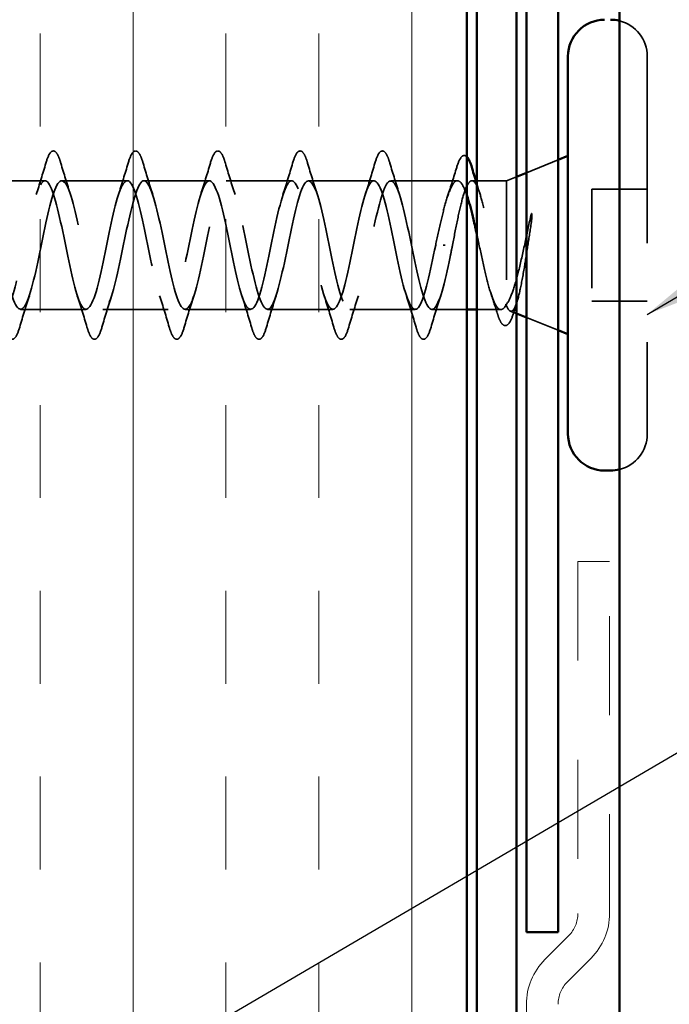
# Model space of a CAD drawing. Units: inches. Extents: x 0.6 to 33.4, y 0.6 to 21.4.
# Drawn here: x 5.8 to 6.4, y 6.8 to 7.8 of the extents above; entities that cross this region are included whole.
import ezdxf

# ---------------------------------------------------------------- set-up
doc = ezdxf.new("R2010")
doc.units = ezdxf.units.IN
doc.header["$LTSCALE"] = 2
doc.header["$MEASUREMENT"] = 0
doc.linetypes.add('DASHED', pattern=[0.2067, 0.1654, -0.0413])
doc.linetypes.add('DOUBLE_DASH_CHAIN', pattern=[1.2403, 0.6614, -0.0827, 0.1654, -0.0827, 0.1654, -0.0827])
for name, color, linetype, lineweight in [('Hatch (ANSI)', 7, 'Continuous', 18), ('Hidden (ANSI)', 7, 'DASHED', 35), ('Symbol (ANSI)', 7, 'Continuous', 25), ('Visible (ANSI)', 7, 'Continuous', 50)]:
    doc.layers.add(name, color=color, linetype=linetype, lineweight=lineweight)
doc.styles.add('Note Text (ANSI)', font='tahoma.ttf')
doc.dimstyles.new('Default (ANSI)$7', dxfattribs={"dimscale": 2, "dimtxt": 0.12, "dimasz": 0.098425, "dimexe": 0.125, "dimexo": 0.0625, "dimgap": 0.031496, "dimtad": 0, "dimtih": 1, "dimtoh": 1, "dimrnd": 1e-08, "dimzin": 4, "dimdsep": 46, "dimtxsty": 'Note Text (ANSI)', "dimcen": 0.09, "dimdle": 0.393701, "dimclrd": 256, "dimclre": 256, "dimclrt": 256, "dimadec": 0, "dimazin": 1, "dimtfac": 1, "dimtofl": 0, "dimtmove": 0, "dimatfit": 3, "dimfxl": 0, "dimtolj": 1, "dimtzin": 4, "dimlwd": -1, "dimlwe": -1, "dimarcsym": 0})

msp = doc.modelspace()

# ---------------------------------------------------------------- hatches: boundary and pattern name
at = {"layer": 'Hatch (ANSI)', "true_color": 0x804000}
h = msp.add_hatch(dxfattribs=at)
h.set_pattern_fill('INSUL', color=36, scale=0.75, angle=90, style=0)
h.paths.add_polyline_path([(6.24326, 1.66274), (6.24326, 13.93734), (5.74326, 13.93734), (5.74326, 1.66274)])

# ---------------------------------------------------------------- linework, layer by layer
at = {"layer": 'Hidden (ANSI)', "ltscale": 0.569855}
msp.add_line((6.42526, 7.75834), (6.42526, 7.37734), dxfattribs=at)
at = {"layer": 'Hidden (ANSI)', "ltscale": 0.032759}
for p, q in [((6.30326, 7.6409), (6.33526, 7.65381)), ((6.30326, 7.49478), (6.33526, 7.48187))]:
    msp.add_line(p, q, dxfattribs=at)
at = {"layer": 'Hidden (ANSI)', "ltscale": 0.062755}
for p, q in [((5.81751, 7.63284), (5.75151, 7.63284)), ((5.90051, 7.63284), (5.83451, 7.63284)), ((5.98351, 7.63284), (5.91751, 7.63284)), ((6.06651, 7.63284), (6.00051, 7.63284)), ((6.14951, 7.63284), (6.08351, 7.63284)), ((5.85901, 7.50284), (5.79301, 7.50284)), ((5.94201, 7.50284), (5.87601, 7.50284)), ((6.02501, 7.50284), (5.95901, 7.50284)), ((6.10801, 7.50284), (6.04201, 7.50284)), ((6.19101, 7.50284), (6.12501, 7.50284))]:
    msp.add_line(p, q, dxfattribs=at)
at = {"layer": 'Hidden (ANSI)', "ltscale": 0.063883}
msp.add_line((6.23369, 7.63284), (6.16651, 7.63284), dxfattribs=at)
at = {"layer": 'Hidden (ANSI)', "ltscale": 0.003668}
msp.add_line((6.25228, 7.63284), (6.24832, 7.63284), dxfattribs=at)
at = {"layer": 'Hidden (ANSI)', "ltscale": 0.02847}
msp.add_line((6.28326, 7.63284), (6.25326, 7.63284), dxfattribs=at)
at = {"layer": 'Hidden (ANSI)', "ltscale": 0.010169}
msp.add_line((6.28326, 7.63284), (6.29326, 7.63687), dxfattribs=at)
at = {"layer": 'Hidden (ANSI)', "ltscale": 0.173517}
msp.add_line((6.28326, 7.63284), (6.28326, 7.50649), dxfattribs=at)
at = {"layer": 'Hidden (ANSI)', "ltscale": 0.107515}
msp.add_line((6.36926, 7.62434), (6.36926, 7.51134), dxfattribs=at)
at = {"layer": 'Hidden (ANSI)', "ltscale": 0.053232}
for p, q in [((6.42526, 7.62434), (6.36926, 7.62434)), ((6.42526, 7.51134), (6.36926, 7.51134))]:
    msp.add_line(p, q, dxfattribs=at)
at = {"layer": 'Hidden (ANSI)', "ltscale": 0.002412}
msp.add_line((6.22123, 7.56784), (6.21929, 7.56784), dxfattribs=at)
at = {"layer": 'Hidden (ANSI)', "ltscale": 0.03347}
msp.add_line((6.24326, 7.50284), (6.20801, 7.50284), dxfattribs=at)
at = {"layer": 'Hidden (ANSI)', "ltscale": 0.023045}
msp.add_line((6.27756, 7.50284), (6.25326, 7.50284), dxfattribs=at)
at = {"layer": 'Hidden (ANSI)', "ltscale": 0.006265}
msp.add_line((6.28706, 7.50131), (6.29326, 7.49881), dxfattribs=at)
at = {"layer": 'Hidden (ANSI)', "ltscale": 0.046592}
for centre, start, end in [((6.38826, 7.75834), 0, 75.92196), ((6.38826, 7.37734), 284.07804, 0)]:
    msp.add_arc(centre, 0.037, start, end, dxfattribs=at)
at = {"layer": 'Hidden (ANSI)', "ltscale": 0.090851}
for points in [[(5.81845, 7.65062), (5.81994, 7.65569), (5.8214, 7.65925), (5.82392, 7.6622), (5.82493, 7.66286), (5.82789, 7.66281), (5.82928, 7.66119), (5.83158, 7.65671), (5.83257, 7.65399), (5.83356, 7.65062)], [(5.90145, 7.65062), (5.90294, 7.65569), (5.9044, 7.65925), (5.90692, 7.6622), (5.90793, 7.66286), (5.91089, 7.66281), (5.91228, 7.66119), (5.91458, 7.65671), (5.91557, 7.65399), (5.91656, 7.65062)], [(5.98445, 7.65062), (5.98594, 7.65569), (5.9874, 7.65925), (5.98992, 7.6622), (5.99093, 7.66286), (5.99389, 7.66281), (5.99528, 7.66119), (5.99758, 7.65671), (5.99857, 7.65399), (5.99956, 7.65062)], [(6.06745, 7.65062), (6.06894, 7.65569), (6.0704, 7.65925), (6.07292, 7.6622), (6.07393, 7.66286), (6.07689, 7.66281), (6.07828, 7.66119), (6.08058, 7.65671), (6.08157, 7.65399), (6.08256, 7.65062)], [(6.15045, 7.65062), (6.15194, 7.65569), (6.1534, 7.65925), (6.15592, 7.6622), (6.15693, 7.66286), (6.15989, 7.66281), (6.16128, 7.66119), (6.16358, 7.65671), (6.16457, 7.65399), (6.16556, 7.65062)], [(5.79206, 7.48506), (5.79057, 7.47999), (5.78912, 7.47643), (5.7866, 7.47348), (5.78559, 7.47282), (5.78263, 7.47287), (5.78124, 7.47449), (5.77894, 7.47897), (5.77794, 7.48168), (5.77695, 7.48506)], [(5.87506, 7.48506), (5.87357, 7.47999), (5.87212, 7.47643), (5.8696, 7.47348), (5.86859, 7.47282), (5.86563, 7.47287), (5.86424, 7.47449), (5.86194, 7.47897), (5.86094, 7.48168), (5.85995, 7.48506)], [(5.95806, 7.48506), (5.95657, 7.47999), (5.95512, 7.47643), (5.9526, 7.47348), (5.95159, 7.47282), (5.94863, 7.47287), (5.94724, 7.47449), (5.94494, 7.47897), (5.94394, 7.48168), (5.94295, 7.48506)], [(6.04106, 7.48506), (6.03957, 7.47999), (6.03812, 7.47643), (6.0356, 7.47348), (6.03459, 7.47282), (6.03163, 7.47287), (6.03024, 7.47449), (6.02794, 7.47897), (6.02694, 7.48168), (6.02595, 7.48506)], [(6.12406, 7.48506), (6.12257, 7.47999), (6.12112, 7.47643), (6.1186, 7.47348), (6.11759, 7.47282), (6.11463, 7.47287), (6.11324, 7.47449), (6.11094, 7.47897), (6.10994, 7.48168), (6.10895, 7.48506)], [(6.20706, 7.48506), (6.20557, 7.47999), (6.20412, 7.47643), (6.2016, 7.47348), (6.20059, 7.47282), (6.19763, 7.47287), (6.19624, 7.47449), (6.19394, 7.47897), (6.19294, 7.48168), (6.19195, 7.48506)]]:
    msp.add_open_spline(points, degree=3, knots=[0, 0, 0, 0, 0.0806821, 0.0806821, 0.121378, 0.121378, 0.1881144, 0.1881144, 0.2418497, 0.2418497, 0.2418497, 0.2418497], dxfattribs=at)
at = {"layer": 'Hidden (ANSI)', "ltscale": 0.057285}
msp.add_open_spline([(6.23295, 7.64625), (6.23444, 7.65121), (6.23591, 7.65473), (6.23846, 7.65764), (6.23946, 7.65829), (6.24157, 7.65829), (6.24245, 7.65782), (6.24326, 7.65701)], degree=3, knots=[0, 0, 0, 0, 0.0782364, 0.0782364, 0.1174631, 0.1174631, 0.1525602, 0.1525602, 0.1525602, 0.1525602], dxfattribs=at)
at = {"layer": 'Hidden (ANSI)', "ltscale": 0.031888}
for points in [[(5.80868, 7.61886), (5.8121, 7.62927), (5.81532, 7.63993), (5.81845, 7.65062)], [(5.83356, 7.65062), (5.83669, 7.63993), (5.83992, 7.62927), (5.84333, 7.61886)], [(5.89168, 7.61886), (5.8951, 7.62927), (5.89832, 7.63993), (5.90145, 7.65062)], [(5.91656, 7.65062), (5.91969, 7.63993), (5.92292, 7.62927), (5.92633, 7.61886)], [(5.97468, 7.61886), (5.9781, 7.62927), (5.98132, 7.63993), (5.98445, 7.65062)], [(5.99956, 7.65062), (6.00269, 7.63993), (6.00592, 7.62927), (6.00933, 7.61886)], [(6.05768, 7.61886), (6.0611, 7.62927), (6.06432, 7.63993), (6.06745, 7.65062)], [(6.08256, 7.65062), (6.08569, 7.63993), (6.08892, 7.62927), (6.09233, 7.61886)], [(6.14068, 7.61886), (6.1441, 7.62927), (6.14732, 7.63993), (6.15045, 7.65062)], [(6.16556, 7.65062), (6.16869, 7.63993), (6.17192, 7.62927), (6.17533, 7.61886)], [(5.80183, 7.51682), (5.79842, 7.50641), (5.79519, 7.49575), (5.79206, 7.48506)], [(5.85995, 7.48506), (5.85682, 7.49575), (5.8536, 7.50641), (5.85018, 7.51682)], [(5.88483, 7.51682), (5.88142, 7.50641), (5.87819, 7.49575), (5.87506, 7.48506)], [(5.94295, 7.48506), (5.93982, 7.49575), (5.9366, 7.50641), (5.93318, 7.51682)], [(5.96783, 7.51682), (5.96442, 7.50641), (5.96119, 7.49575), (5.95806, 7.48506)], [(6.02595, 7.48506), (6.02282, 7.49575), (6.0196, 7.50641), (6.01618, 7.51682)], [(6.05083, 7.51682), (6.04742, 7.50641), (6.04419, 7.49575), (6.04106, 7.48506)], [(6.10895, 7.48506), (6.10582, 7.49575), (6.1026, 7.50641), (6.09918, 7.51682)], [(6.13383, 7.51682), (6.13042, 7.50641), (6.12719, 7.49575), (6.12406, 7.48506)], [(6.19195, 7.48506), (6.18882, 7.49575), (6.1856, 7.50641), (6.18218, 7.51682)], [(6.21683, 7.51682), (6.21342, 7.50641), (6.21019, 7.49575), (6.20706, 7.48506)]]:
    msp.add_open_spline(points, degree=3, dxfattribs=at)
at = {"layer": 'Hidden (ANSI)', "ltscale": 0.028762}
msp.add_open_spline([(6.22398, 7.61775), (6.22711, 7.62708), (6.23008, 7.63664), (6.23295, 7.64625)], degree=3, dxfattribs=at)
at = {"layer": 'Hidden (ANSI)', "ltscale": 1.076982}
msp.add_open_spline([(5.60626, 7.56784), (5.6117, 7.54108), (5.61714, 7.51528), (5.62257, 7.50646), (5.62801, 7.49765), (5.63345, 7.50646), (5.63889, 7.52742), (5.64433, 7.54838), (5.64977, 7.57998), (5.65521, 7.6026), (5.66065, 7.62522), (5.66609, 7.63722), (5.67153, 7.63115), (5.67697, 7.62508), (5.68241, 7.60138), (5.68785, 7.57477), (5.69329, 7.54816), (5.69872, 7.52055), (5.70416, 7.5091), (5.7096, 7.49764), (5.71504, 7.50316), (5.72048, 7.52223), (5.72592, 7.54129), (5.73136, 7.57253), (5.7368, 7.59655), (5.74224, 7.62056), (5.74768, 7.63561), (5.75312, 7.63236), (5.75856, 7.6291), (5.764, 7.60777), (5.76944, 7.58162), (5.77487, 7.55546), (5.78031, 7.52637), (5.78575, 7.5124), (5.79119, 7.49843), (5.79663, 7.50059), (5.80207, 7.51755), (5.80751, 7.53451), (5.81295, 7.56503), (5.81839, 7.59017), (5.82383, 7.6153), (5.82927, 7.63324), (5.83471, 7.63283), (5.84015, 7.63243), (5.84559, 7.61371), (5.85102, 7.58831), (5.85646, 7.56291), (5.8619, 7.53265), (5.86734, 7.51633), (5.87278, 7.5), (5.87822, 7.49879), (5.88366, 7.51345), (5.8891, 7.5281), (5.89454, 7.55756), (5.89998, 7.58353), (5.90542, 7.60951), (5.91086, 7.63012), (5.9163, 7.63257), (5.92174, 7.63502), (5.92717, 7.61913), (5.93261, 7.59477), (5.93805, 7.57041), (5.94349, 7.53934), (5.94893, 7.52085), (5.95437, 7.50236), (5.95981, 7.49778), (5.96525, 7.50996), (5.97069, 7.52215), (5.97613, 7.55021), (5.98157, 7.57672), (5.98701, 7.60323), (5.99245, 7.62629), (5.99789, 7.63156), (6.00332, 7.63684), (6.00876, 7.62396), (6.0142, 7.60092), (6.01964, 7.57789), (6.02508, 7.54635), (6.03052, 7.5259), (6.03596, 7.50545), (6.0414, 7.49757), (6.04684, 7.50714), (6.05228, 7.51671), (6.05772, 7.54305), (6.06316, 7.5698), (6.0686, 7.59656), (6.07404, 7.62179), (6.07947, 7.62983), (6.08491, 7.63788), (6.09035, 7.62815), (6.09579, 7.6067), (6.10123, 7.58524), (6.10667, 7.55361), (6.11211, 7.53144), (6.11755, 7.50926), (6.12299, 7.49815), (6.12843, 7.50501), (6.13387, 7.51186), (6.13931, 7.53618), (6.14475, 7.56287), (6.15018, 7.58955), (6.15562, 7.61668), (6.16106, 7.6274), (6.1665, 7.63812), (6.17194, 7.63166), (6.17738, 7.61203), (6.18282, 7.59241), (6.18826, 7.56103), (6.1937, 7.53738), (6.19914, 7.51374), (6.20458, 7.49953), (6.21002, 7.50359), (6.21546, 7.50765), (6.2209, 7.52967), (6.22633, 7.55599), (6.22714, 7.55989), (6.22795, 7.56387), (6.22876, 7.56784)], degree=3, knots=[-47.12389, -47.12389, -47.12389, -47.12389, -45.888613, -45.888613, -45.888613, -44.653336, -44.653336, -44.653336, -43.418059, -43.418059, -43.418059, -42.182782, -42.182782, -42.182782, -40.947505, -40.947505, -40.947505, -39.712228, -39.712228, -39.712228, -38.476951, -38.476951, -38.476951, -37.241674, -37.241674, -37.241674, -36.006397, -36.006397, -36.006397, -34.77112, -34.77112, -34.77112, -33.535843, -33.535843, -33.535843, -32.300566, -32.300566, -32.300566, -31.06529, -31.06529, -31.06529, -29.830013, -29.830013, -29.830013, -28.594736, -28.594736, -28.594736, -27.359459, -27.359459, -27.359459, -26.124182, -26.124182, -26.124182, -24.888905, -24.888905, -24.888905, -23.653628, -23.653628, -23.653628, -22.418351, -22.418351, -22.418351, -21.183074, -21.183074, -21.183074, -19.947797, -19.947797, -19.947797, -18.71252, -18.71252, -18.71252, -17.477243, -17.477243, -17.477243, -16.241966, -16.241966, -16.241966, -15.006689, -15.006689, -15.006689, -13.771412, -13.771412, -13.771412, -12.536135, -12.536135, -12.536135, -11.300858, -11.300858, -11.300858, -10.065581, -10.065581, -10.065581, -8.830305, -8.830305, -8.830305, -7.595028, -7.595028, -7.595028, -6.359751, -6.359751, -6.359751, -5.124474, -5.124474, -5.124474, -3.889197, -3.889197, -3.889197, -2.65392, -2.65392, -2.65392, -1.418643, -1.418643, -1.418643, -0.183366, -0.183366, -0.183366, 0, 0, 0, 0], dxfattribs=at)
at = {"layer": 'Hidden (ANSI)', "ltscale": 1.134762}
msp.add_open_spline([(6.21176, 7.56784), (6.20632, 7.54108), (6.20088, 7.51528), (6.19544, 7.50646), (6.19, 7.49765), (6.18456, 7.50646), (6.17912, 7.52742), (6.17368, 7.54838), (6.16824, 7.57998), (6.1628, 7.6026), (6.15736, 7.62522), (6.15192, 7.63722), (6.14649, 7.63115), (6.14105, 7.62508), (6.13561, 7.60138), (6.13017, 7.57477), (6.12473, 7.54816), (6.11929, 7.52055), (6.11385, 7.5091), (6.10841, 7.49764), (6.10297, 7.50316), (6.09753, 7.52223), (6.09209, 7.54129), (6.08665, 7.57253), (6.08121, 7.59655), (6.07578, 7.62056), (6.07034, 7.63561), (6.0649, 7.63236), (6.05946, 7.6291), (6.05402, 7.60777), (6.04858, 7.58162), (6.04314, 7.55546), (6.0377, 7.52637), (6.03226, 7.5124), (6.02682, 7.49843), (6.02138, 7.50059), (6.01594, 7.51755), (6.0105, 7.53451), (6.00506, 7.56503), (5.99963, 7.59017), (5.99419, 7.6153), (5.98875, 7.63324), (5.98331, 7.63283), (5.97787, 7.63243), (5.97243, 7.61371), (5.96699, 7.58831), (5.96155, 7.56291), (5.95611, 7.53265), (5.95067, 7.51633), (5.94523, 7.5), (5.93979, 7.49879), (5.93435, 7.51345), (5.92891, 7.5281), (5.92348, 7.55756), (5.91804, 7.58353), (5.9126, 7.60951), (5.90716, 7.63012), (5.90172, 7.63257), (5.89628, 7.63502), (5.89084, 7.61913), (5.8854, 7.59477), (5.87996, 7.57041), (5.87452, 7.53934), (5.86908, 7.52085), (5.86364, 7.50236), (5.8582, 7.49778), (5.85276, 7.50996), (5.84733, 7.52215), (5.84189, 7.55021), (5.83645, 7.57672), (5.83101, 7.60323), (5.82557, 7.62629), (5.82013, 7.63156), (5.81469, 7.63684), (5.80925, 7.62396), (5.80381, 7.60092), (5.79837, 7.57789), (5.79293, 7.54635), (5.78749, 7.5259), (5.78205, 7.50545), (5.77661, 7.49757), (5.77118, 7.50714), (5.76574, 7.51671), (5.7603, 7.54305), (5.75486, 7.5698), (5.75099, 7.58882), (5.74712, 7.60707), (5.74326, 7.61893)], degree=3, knots=[0, 0, 0, 0, 1.235277, 1.235277, 1.235277, 2.470554, 2.470554, 2.470554, 3.705831, 3.705831, 3.705831, 4.941108, 4.941108, 4.941108, 6.176385, 6.176385, 6.176385, 7.411662, 7.411662, 7.411662, 8.646939, 8.646939, 8.646939, 9.882216, 9.882216, 9.882216, 11.117493, 11.117493, 11.117493, 12.352769, 12.352769, 12.352769, 13.588046, 13.588046, 13.588046, 14.823323, 14.823323, 14.823323, 16.0586, 16.0586, 16.0586, 17.293877, 17.293877, 17.293877, 18.529154, 18.529154, 18.529154, 19.764431, 19.764431, 19.764431, 20.999708, 20.999708, 20.999708, 22.234985, 22.234985, 22.234985, 23.470262, 23.470262, 23.470262, 24.705539, 24.705539, 24.705539, 25.940816, 25.940816, 25.940816, 27.176093, 27.176093, 27.176093, 28.41137, 28.41137, 28.41137, 29.646647, 29.646647, 29.646647, 30.881924, 30.881924, 30.881924, 32.117201, 32.117201, 32.117201, 33.352478, 33.352478, 33.352478, 34.587754, 34.587754, 34.587754, 35.465932, 35.465932, 35.465932, 35.465932], dxfattribs=at)
at = {"layer": 'Hidden (ANSI)', "ltscale": 0.142727}
msp.add_open_spline([(6.24326, 7.61818), (6.24176, 7.62259), (6.24027, 7.62612), (6.2369, 7.63168), (6.23506, 7.6331), (6.23134, 7.63249), (6.2295, 7.63046), (6.22578, 7.62319), (6.22394, 7.61802), (6.22035, 7.60569), (6.21864, 7.5988), (6.21519, 7.58383), (6.21348, 7.57587), (6.21176, 7.56784)], degree=3, knots=[0.4852943, 0.4852943, 0.4852943, 0.4852943, 0.5398538, 0.5398538, 0.6073356, 0.6073356, 0.6748173, 0.6748173, 0.742299, 0.742299, 0.8048716, 0.8048716, 0.8674442, 0.8674442, 0.8674442, 0.8674442], dxfattribs=at)
at = {"layer": 'Hidden (ANSI)', "ltscale": 0.275683}
msp.add_open_spline([(6.22876, 7.56784), (6.23041, 7.57646), (6.23204, 7.58499), (6.23535, 7.60089), (6.23698, 7.6081), (6.24029, 7.6202), (6.24192, 7.62496), (6.24522, 7.63138), (6.24686, 7.63296), (6.25016, 7.6327), (6.2518, 7.63086), (6.2551, 7.62396), (6.25674, 7.61897), (6.26004, 7.60651), (6.26168, 7.59915), (6.26498, 7.58306), (6.26662, 7.57448), (6.26992, 7.55725), (6.27155, 7.54877), (6.27486, 7.53308), (6.27649, 7.52602), (6.279, 7.51714), (6.27985, 7.51446), (6.28155, 7.50986), (6.2824, 7.50797), (6.28326, 7.50649)], degree=3, knots=[0, 0, 0, 0, 0.0668714, 0.0668714, 0.1337428, 0.1337428, 0.2006142, 0.2006142, 0.2674857, 0.2674857, 0.3343571, 0.3343571, 0.4012285, 0.4012285, 0.4680999, 0.4680999, 0.5349713, 0.5349713, 0.6018427, 0.6018427, 0.6687142, 0.6687142, 0.7032431, 0.7032431, 0.737772, 0.737772, 0.737772, 0.737772], dxfattribs=at)
at = {"layer": 'Hidden (ANSI)', "ltscale": 0.009673}
msp.add_open_spline([(6.25326, 7.62964), (6.25425, 7.62641), (6.25526, 7.62319), (6.25629, 7.61998)], degree=3, dxfattribs=at)
at = {"layer": 'Hidden (ANSI)', "ltscale": 0.105794}
msp.add_open_spline([(6.30737, 7.59587), (6.30534, 7.58656), (6.30331, 7.57678), (6.29919, 7.5577), (6.29715, 7.54859), (6.29311, 7.53264), (6.29116, 7.52582), (6.28722, 7.51486), (6.28526, 7.51075), (6.28326, 7.50817)], degree=3, knots=[0, 0, 0, 0, 0.075889, 0.075889, 0.1494652, 0.1494652, 0.2176869, 0.2176869, 0.2837223, 0.2837223, 0.2837223, 0.2837223], dxfattribs=at)
at = {"layer": 'Hidden (ANSI)', "ltscale": 0.014703}
msp.add_open_spline([(6.30806, 7.58928), (6.30837, 7.59129), (6.30863, 7.59334), (6.30895, 7.59704), (6.30899, 7.59839), (6.3089, 7.59929), (6.30887, 7.59949), (6.3088, 7.59964), (6.30878, 7.59967), (6.30875, 7.59971), (6.30873, 7.59972), (6.3087, 7.59973), (6.30869, 7.59973), (6.30867, 7.59973), (6.30865, 7.59973), (6.30863, 7.59972), (6.30861, 7.59971), (6.30857, 7.59968), (6.30855, 7.59965), (6.30847, 7.59956), (6.30842, 7.59947), (6.30821, 7.59904), (6.30804, 7.59851), (6.30772, 7.5974), (6.30753, 7.59661), (6.30737, 7.59587)], degree=3, knots=[0, 0, 0, 0, 0.01587844, 0.01587844, 0.03049632, 0.03049632, 0.03376874, 0.03376874, 0.0345161, 0.0345161, 0.03493404, 0.03493404, 0.03521863, 0.03521863, 0.03548483, 0.03548483, 0.03583328, 0.03583328, 0.03649102, 0.03649102, 0.03822908, 0.03822908, 0.04513863, 0.04513863, 0.05716567, 0.05716567, 0.05716567, 0.05716567], dxfattribs=at)
at = {"layer": 'Hidden (ANSI)', "ltscale": 0.148606}
msp.add_open_spline([(6.28326, 7.50649), (6.28476, 7.50306), (6.28623, 7.50126), (6.2892, 7.50105), (6.29067, 7.50274), (6.29363, 7.50949), (6.2951, 7.51457), (6.29806, 7.52757), (6.29953, 7.53542), (6.30219, 7.5511), (6.30336, 7.55855), (6.30572, 7.5739), (6.30689, 7.58171), (6.30806, 7.58928)], degree=3, knots=[0, 0, 0, 0, 0.0671369, 0.0671369, 0.1359633, 0.1359633, 0.20648, 0.20648, 0.2786874, 0.2786874, 0.3373775, 0.3373775, 0.3971678, 0.3971678, 0.3971678, 0.3971678], dxfattribs=at)
at = {"layer": 'Hidden (ANSI)', "ltscale": 0.135926}
msp.add_open_spline([(6.28326, 7.50817), (6.2814, 7.50474), (6.27956, 7.50293), (6.27584, 7.50276), (6.27399, 7.50441), (6.27027, 7.51097), (6.26843, 7.51582), (6.26471, 7.52808), (6.26287, 7.53537), (6.25915, 7.55142), (6.25731, 7.56001), (6.25472, 7.57208), (6.25399, 7.57547), (6.25326, 7.57881)], degree=3, knots=[0, 0, 0, 0, 0.0674817, 0.0674817, 0.1349635, 0.1349635, 0.2024452, 0.2024452, 0.2699269, 0.2699269, 0.3374086, 0.3374086, 0.3639754, 0.3639754, 0.3639754, 0.3639754], dxfattribs=at)
at = {"layer": 'Hidden (ANSI)', "ltscale": 0.018879}
msp.add_open_spline([(6.27383, 7.49927), (6.27189, 7.50555), (6.26991, 7.51179), (6.26785, 7.51793)], degree=3, dxfattribs=at)
at = {"layer": 'Hidden (ANSI)', "ltscale": 0.010335}
msp.add_open_spline([(6.29393, 7.51101), (6.29286, 7.50757), (6.29179, 7.50411), (6.29075, 7.50064)], degree=3, dxfattribs=at)
at = {"layer": 'Hidden (ANSI)', "ltscale": 0.088703}
msp.add_open_spline([(6.29075, 7.50064), (6.28926, 7.49574), (6.28778, 7.49201), (6.28466, 7.48724), (6.28255, 7.48601), (6.27898, 7.48767), (6.27773, 7.48949), (6.27558, 7.49408), (6.2747, 7.49646), (6.27383, 7.49927)], degree=3, knots=[0, 0, 0, 0, 0.0677817, 0.0677817, 0.1365962, 0.1365962, 0.1947194, 0.1947194, 0.235949, 0.235949, 0.235949, 0.235949], dxfattribs=at)
at = {"layer": 'Visible (ANSI)', "color": 36, "true_color": 0x804000}
msp.add_line((6.24326, 13.43734), (6.24326, 1.66274), dxfattribs=at)
at = {"layer": 'Visible (ANSI)', "color": 30, "true_color": 0xff8000}
for p, q in [((6.25326, 13.34734), (6.25326, 1.66274)), ((6.29326, 1.66274), (6.29326, 13.34734))]:
    msp.add_line(p, q, dxfattribs=at)
at = {"layer": 'Visible (ANSI)', "color": 1, "true_color": 0xff0000}
for p, q in [((6.30326, 9.56034), (6.30326, 6.87434)), ((6.33526, 9.56034), (6.33526, 6.87434)), ((6.33526, 6.87434), (6.30326, 6.87434))]:
    msp.add_line(p, q, dxfattribs=at)
at = {"layer": 'Visible (ANSI)', "color": 5, "true_color": 0x0000ff}
msp.add_line((6.39726, 9.34234), (6.39726, 1.66274), dxfattribs=at)
at = {"layer": 'Visible (ANSI)'}
for p, q in [((6.34526, 7.75834), (6.34526, 7.37734)), ((6.33526, 7.65381), (6.34526, 7.65784)), ((6.25326, 7.63284), (6.25228, 7.63284)), ((6.29326, 7.63687), (6.30326, 7.6409)), ((6.25326, 7.50284), (6.24326, 7.50284)), ((6.29326, 7.49881), (6.30326, 7.49478)), ((6.33526, 7.48187), (6.34526, 7.47784)), ((6.38826, 7.34034), (6.38226, 7.34034))]:
    msp.add_line(p, q, dxfattribs=at)
at = {"layer": 'Visible (ANSI)', "color": 30, "linetype": 'DOUBLE_DASH_CHAIN', "lineweight": 18, "ltscale": 0.056261, "true_color": 0xff8000}
for p, q in [((6.35526, 7.24857), (6.35526, 6.89345)), ((6.38726, 6.89345), (6.38726, 7.24857))]:
    msp.add_line(p, q, dxfattribs=at)
at = {"layer": 'Visible (ANSI)', "color": 30, "linetype": 'DOUBLE_DASH_CHAIN', "lineweight": 18, "ltscale": 0.004979, "true_color": 0xff8000}
msp.add_line((6.38726, 7.24857), (6.35526, 7.24857), dxfattribs=at)
at = {"layer": 'Visible (ANSI)', "color": 30, "linetype": 'DOUBLE_DASH_CHAIN', "lineweight": 18, "ltscale": 0.00526, "true_color": 0xff8000}
for p, q in [((6.34588, 6.87083), (6.322, 6.84694)), ((6.34463, 6.82432), (6.36851, 6.8482))]:
    msp.add_line(p, q, dxfattribs=at)
at = {"layer": 'Visible (ANSI)', "color": 30, "linetype": 'DOUBLE_DASH_CHAIN', "lineweight": 18, "ltscale": 0.267416, "true_color": 0xff8000}
for p, q in [((6.30326, 6.80169), (6.30326, 2.82157)), ((6.33526, 2.82157), (6.33526, 6.80169))]:
    msp.add_line(p, q, dxfattribs=at)
at = {"layer": 'Visible (ANSI)'}
for centre, start, end in [((6.38226, 7.75834), 90, 180), ((6.38826, 7.75834), 75.92196, 90), ((6.38226, 7.37734), 180, 270), ((6.38826, 7.37734), 270, 284.07804)]:
    msp.add_arc(centre, 0.037, start, end, dxfattribs=at)
at = {"layer": 'Visible (ANSI)', "color": 30, "linetype": 'DOUBLE_DASH_CHAIN', "lineweight": 18, "ltscale": 0.003889, "true_color": 0xff8000}
for centre, start, end in [((6.32326, 6.89345), 315, 0), ((6.36726, 6.80169), 135, 180)]:
    msp.add_arc(centre, 0.032, start, end, dxfattribs=at)
at = {"layer": 'Visible (ANSI)', "color": 30, "linetype": 'DOUBLE_DASH_CHAIN', "lineweight": 18, "ltscale": 0.007878, "true_color": 0xff8000}
for centre, start, end in [((6.32326, 6.89345), 315, 0), ((6.36726, 6.80169), 135, 180)]:
    msp.add_arc(centre, 0.064, start, end, dxfattribs=at)
at = {"layer": 'Visible (ANSI)'}
for points, knots in [([(6.24326, 7.65701), (6.24392, 7.65633), (6.24454, 7.65542), (6.24631, 7.65215), (6.24746, 7.64906), (6.2486, 7.64515)], [0.15256018, 0.15256018, 0.15256018, 0.15256018, 0.18161919, 0.18161919, 0.24008214, 0.24008214, 0.24008214, 0.24008214]), ([(6.25326, 7.57881), (6.25213, 7.58396), (6.25101, 7.589), (6.24803, 7.60175), (6.24618, 7.60892), (6.24397, 7.61604), (6.24361, 7.61713), (6.24326, 7.61818)], [0.3639754, 0.3639754, 0.3639754, 0.3639754, 0.4048904, 0.4048904, 0.4723721, 0.4723721, 0.4852943, 0.4852943, 0.4852943, 0.4852943])]:
    msp.add_open_spline(points, degree=3, knots=knots, dxfattribs=at)
msp.add_open_spline([(6.2486, 7.64515), (6.25013, 7.63996), (6.25167, 7.63479), (6.25326, 7.62964)], degree=3, dxfattribs=at)

# ---------------------------------------------------------------- leaders
at = {"layer": 'Symbol (ANSI)', "annotation_type": 0, "has_hookline": 1, "hookline_direction": 0}
for points, text_width in [([(6.42526, 7.49799), (10.03354, 9.6176), (10.23039, 9.6176)], 4.05985), ([(5.68457, 6.60405), (10.02773, 9.14795), (10.22458, 9.14795)], 1.40083), ([(6.33526, 5.61154), (9.95676, 7.73878), (10.15361, 7.73878)], 2.01236), ([(6.24326, 4.96354), (10.03427, 7.18865), (10.23112, 7.18865)], 2.76878)]:
    msp.add_leader(points, dimstyle='Default (ANSI)$7', override={"dimtad": 0}, dxfattribs=dict(at, text_width=text_width))

doc.saveas('drawing.dxf')
